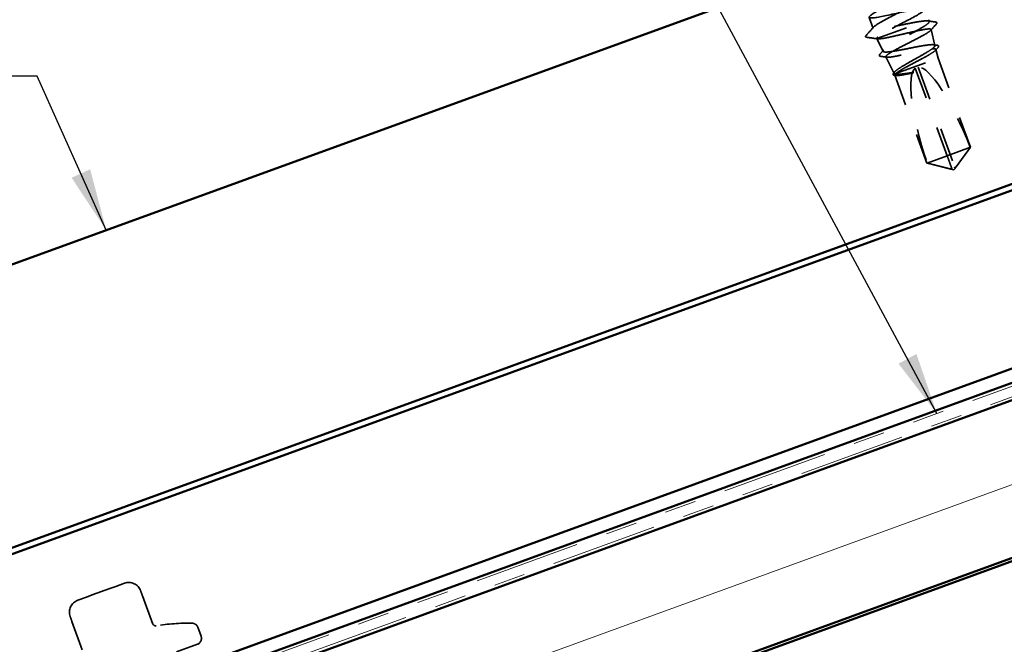
# Model space of a CAD drawing. Units: inches. Extents: x 0.6 to 33.4, y 0.6 to 21.4.
# Drawn here: x 7.3 to 10.4, y 8.7 to 10.7 of the extents above; entities that cross this region are included whole.
import ezdxf

# ---------------------------------------------------------------- set-up
doc = ezdxf.new("R2010")
doc.units = ezdxf.units.IN
doc.header["$LTSCALE"] = 2
doc.header["$MEASUREMENT"] = 0
doc.linetypes.add('DASHED', pattern=[0.2067, 0.1654, -0.0413])
doc.linetypes.add('DOUBLE_DASH_CHAIN', pattern=[1.2403, 0.6614, -0.0827, 0.1654, -0.0827, 0.1654, -0.0827])
for name, color, linetype, lineweight in [('Hatch (ANSI)', 7, 'Continuous', 18), ('Hidden (ANSI)', 7, 'DASHED', 35), ('Symbol (ANSI)', 7, 'Continuous', 25), ('Visible (ANSI)', 7, 'Continuous', 50)]:
    doc.layers.add(name, color=color, linetype=linetype, lineweight=lineweight)
doc.styles.add('Note Text (ANSI)', font='tahoma.ttf')
doc.dimstyles.new('Default (ANSI)$7', dxfattribs={"dimscale": 2, "dimtxt": 0.12, "dimasz": 0.098425, "dimexe": 0.125, "dimexo": 0.0625, "dimgap": 0.031496, "dimtad": 0, "dimtih": 1, "dimtoh": 1, "dimrnd": 1e-08, "dimzin": 4, "dimdsep": 46, "dimtxsty": 'Note Text (ANSI)', "dimcen": 0.09, "dimdle": 0.393701, "dimclrd": 256, "dimclre": 256, "dimclrt": 256, "dimadec": 0, "dimazin": 1, "dimtfac": 1, "dimtofl": 0, "dimtmove": 0, "dimatfit": 3, "dimfxl": 1, "dimtolj": 1, "dimtzin": 4, "dimlwd": -1, "dimlwe": -1, "dimarcsym": 0})

msp = doc.modelspace()

# ---------------------------------------------------------------- hatches: boundary and pattern name
at = {"layer": 'Hatch (ANSI)', "true_color": 0x804000}
h = msp.add_hatch(dxfattribs=at)
h.set_pattern_fill('INSUL', color=36, scale=2.25, angle=20, style=0, pattern_type=2)
h.paths.add_polyline_path([(4.29847, 7.21959), (16.05948, 11.50025), (16.22017, 11.05874), (4.29847, 6.71959)])

# ---------------------------------------------------------------- linework, layer by layer
at = {"layer": 'Hidden (ANSI)', "ltscale": 0.0351}
msp.add_line((10.01787, 10.68038), (10.03051, 10.64565), dxfattribs=at)
at = {"layer": 'Hidden (ANSI)', "ltscale": 0.26169}
msp.add_line((10.0423, 10.61326), (10.20675, 10.67312), dxfattribs=at)
at = {"layer": 'Hidden (ANSI)', "ltscale": 0.005849}
msp.add_line((10.20822, 10.66705), (10.20675, 10.67312), dxfattribs=at)
at = {"layer": 'Hidden (ANSI)', "ltscale": 0.049792}
msp.add_line((10.22658, 10.59119), (10.21425, 10.64211), dxfattribs=at)
at = {"layer": 'Hidden (ANSI)', "ltscale": 0.000406934}
msp.add_line((10.04212, 10.61376), (10.0423, 10.61326), dxfattribs=at)
at = {"layer": 'Hidden (ANSI)', "ltscale": 0.043012}
msp.add_line((10.06242, 10.57271), (10.0423, 10.61326), dxfattribs=at)
at = {"layer": 'Hidden (ANSI)', "ltscale": 0.027457}
msp.add_line((10.23634, 10.55087), (10.22953, 10.57899), dxfattribs=at)
at = {"layer": 'Hidden (ANSI)', "ltscale": 0.05603}
msp.add_line((10.09711, 10.5028), (10.07091, 10.5556), dxfattribs=at)
at = {"layer": 'Hidden (ANSI)', "ltscale": 0.195855}
msp.add_line((10.10221, 10.50205), (10.23634, 10.55087), dxfattribs=at)
at = {"layer": 'Hidden (ANSI)', "ltscale": 0.286008}
msp.add_line((10.23634, 10.55087), (10.33909, 10.26856), dxfattribs=at)
at = {"layer": 'Hidden (ANSI)', "ltscale": 0.282856}
msp.add_line((10.09934, 10.49748), (10.20096, 10.21828), dxfattribs=at)
at = {"layer": 'Hidden (ANSI)', "ltscale": 0.00994}
msp.add_line((10.09957, 10.50109), (10.10221, 10.50205), dxfattribs=at)
at = {"layer": 'Hidden (ANSI)', "ltscale": 0.281246}
msp.add_line((10.16429, 10.51932), (10.26533, 10.24171), dxfattribs=at)
at = {"layer": 'Hidden (ANSI)', "ltscale": 0.327486}
msp.add_line((10.17368, 10.52274), (10.28871, 10.20671), dxfattribs=at)
at = {"layer": 'Hidden (ANSI)', "ltscale": 0.114617}
msp.add_line((10.26533, 10.24171), (10.33909, 10.26856), dxfattribs=at)
at = {"layer": 'Hidden (ANSI)', "ltscale": 0.073391}
for p, q in [((10.29374, 10.20613), (10.33909, 10.26856)), ((10.27584, 10.19962), (10.20096, 10.21828))]:
    msp.add_line(p, q, dxfattribs=at)
at = {"layer": 'Hidden (ANSI)', "ltscale": 0.009374}
msp.add_line((10.20096, 10.21828), (10.20159, 10.21851), dxfattribs=at)
at = {"layer": 'Hidden (ANSI)', "ltscale": 0.095613}
msp.add_line((10.20159, 10.21851), (10.26533, 10.24171), dxfattribs=at)
at = {"layer": 'Hidden (ANSI)', "ltscale": 0.000787211}
for p, q in [((10.28067, 10.19957), (10.27979, 10.19926)), ((10.29006, 10.20299), (10.29094, 10.20331))]:
    msp.add_line(p, q, dxfattribs=at)
at = {"layer": 'Hidden (ANSI)', "ltscale": 0.005644}
for q in [(10.28113, 10.1983), (10.29053, 10.20172)]:
    msp.add_line((10.28698, 10.19684), q, dxfattribs=at)
at = {"layer": 'Hidden (ANSI)', "ltscale": 0.004089}
msp.add_line((10.28871, 10.20671), (10.28987, 10.20352), dxfattribs=at)
at = {"layer": 'Hidden (ANSI)', "ltscale": 0.021775}
for p, q in [((7.62792, 8.87571), (7.60923, 8.86891)), ((7.55368, 8.84869), (7.53499, 8.84189))]:
    msp.add_line(p, q, dxfattribs=at)
at = {"layer": 'Hidden (ANSI)', "ltscale": 0.058848}
for p, q in [((7.62792, 8.87571), (7.65569, 8.88582)), ((7.50722, 8.83178), (7.53499, 8.84189)), ((7.55368, 8.84869), (7.60923, 8.86891))]:
    msp.add_line(p, q, dxfattribs=at)
at = {"layer": 'Hidden (ANSI)', "ltscale": 0.091085}
for p, q in [((7.7456, 8.75576), (7.71285, 8.84573)), ((7.4892, 8.76433), (7.52195, 8.67436))]:
    msp.add_line(p, q, dxfattribs=at)
at = {"layer": 'Hidden (ANSI)', "ltscale": 0.02847}
msp.add_line((7.88855, 8.74603), (7.89881, 8.71784), dxfattribs=at)
at = {"layer": 'Hidden (ANSI)', "ltscale": 0.873931}
msp.add_line((7.45459, 8.53487), (7.88685, 8.6922), dxfattribs=at)
at = {"layer": 'Hidden (ANSI)', "ltscale": 0.059738}
for centre, start, end in [((7.66937, 8.84823), 20, 110), ((7.5209, 8.79419), 110, 200)]:
    msp.add_arc(centre, 0.04, start, end, dxfattribs=at)
at = {"layer": 'Hidden (ANSI)', "ltscale": 0.013024}
msp.add_arc((7.75431, 8.76106), 0.01, 200, 278.95923, dxfattribs=at)
at = {"layer": 'Hidden (ANSI)', "ltscale": 0.109072}
msp.add_arc((7.85921, 8.09567), 0.6636, 89.06165, 98.95923, dxfattribs=at)
at = {"layer": 'Hidden (ANSI)', "ltscale": 0.022858}
msp.add_arc((7.86975, 8.73919), 0.02, 20, 89.06165, dxfattribs=at)
at = {"layer": 'Hidden (ANSI)', "ltscale": 0.029819}
msp.add_arc((7.88001, 8.711), 0.02, 290, 20, dxfattribs=at)
at = {"layer": 'Hidden (ANSI)', "ltscale": 0.001979}
msp.add_ellipse((10.01097, 10.62428), major_axis=(0.000342, -0.00094), ratio=0.9510565, start_param=3.6209366, end_param=5.8038414, dxfattribs=at)
at = {"layer": 'Hidden (ANSI)', "ltscale": 0.301787}
for major_axis, start_param, end_param in [((-0.11711, 0.32177), 0.0680798, 1.4354505), ((0.11711, -0.32177), 1.7061421, 3.0735129)]:
    msp.add_ellipse((10.28583, 10.20001), major_axis=major_axis, ratio=0.2146482, start_param=start_param, end_param=end_param, dxfattribs=at)
at = {"layer": 'Hidden (ANSI)', "ltscale": 1.1597}
msp.add_open_spline([(9.99627, 10.99558), (9.96632, 10.98005), (9.93723, 10.96484), (9.92578, 10.95605), (9.91434, 10.94726), (9.92124, 10.94515), (9.94352, 10.94863), (9.9658, 10.95211), (10.00233, 10.96078), (10.03385, 10.96763), (10.06537, 10.97448), (10.09027, 10.97892), (10.09568, 10.97626), (10.10109, 10.97361), (10.0868, 10.96378), (10.06148, 10.94994), (10.03615, 10.9361), (10.00125, 10.91877), (9.97675, 10.90523), (9.95226, 10.89169), (9.93957, 10.88245), (9.94649, 10.88034), (9.95341, 10.87824), (9.97963, 10.88316), (10.01157, 10.89015), (10.04351, 10.89715), (10.07951, 10.90564), (10.10062, 10.90869), (10.12174, 10.91175), (10.12689, 10.909), (10.11407, 10.89971), (10.10125, 10.89042), (10.07124, 10.87487), (10.04133, 10.85936), (10.01142, 10.84385), (9.98332, 10.829), (9.97328, 10.82072), (9.96324, 10.81244), (9.97188, 10.81097), (9.99528, 10.81486), (10.01868, 10.81875), (10.05564, 10.82758), (10.08668, 10.83425), (10.11772, 10.84092), (10.14124, 10.84486), (10.14513, 10.84165), (10.14903, 10.83844), (10.13316, 10.82804), (10.10707, 10.81392), (10.08099, 10.79981), (10.04617, 10.78251), (10.02256, 10.76929), (9.99895, 10.75607), (9.98791, 10.74743), (9.99633, 10.74587), (10.00474, 10.74431), (10.03223, 10.74969), (10.06451, 10.75681), (10.09679, 10.76393), (10.13219, 10.7722), (10.15209, 10.77481), (10.17198, 10.77743), (10.17538, 10.77404), (10.16122, 10.76426), (10.14706, 10.75448), (10.11619, 10.73863), (10.0864, 10.72316), (10.0566, 10.70769), (10.02956, 10.69322), (10.02096, 10.68546), (10.01235, 10.67771), (10.02271, 10.67685), (10.04718, 10.68113), (10.07164, 10.68541), (10.10896, 10.69437), (10.13945, 10.70084), (10.16993, 10.70731), (10.19202, 10.71073), (10.19439, 10.70697), (10.19676, 10.7032), (10.17937, 10.69225), (10.15258, 10.67787), (10.12579, 10.6635), (10.09114, 10.64626), (10.06848, 10.63339), (10.05738, 10.62708), (10.04913, 10.62182), (10.0451, 10.61808)], degree=3, knots=[0, 0, 0, 0, 1.1468079, 1.1468079, 1.1468079, 2.2936157, 2.2936157, 2.2936157, 3.4404236, 3.4404236, 3.4404236, 4.5872315, 4.5872315, 4.5872315, 5.7340393, 5.7340393, 5.7340393, 6.8808472, 6.8808472, 6.8808472, 8.027655, 8.027655, 8.027655, 9.1744629, 9.1744629, 9.1744629, 10.3212708, 10.3212708, 10.3212708, 11.4680786, 11.4680786, 11.4680786, 12.6148865, 12.6148865, 12.6148865, 13.7616944, 13.7616944, 13.7616944, 14.9085022, 14.9085022, 14.9085022, 16.0553101, 16.0553101, 16.0553101, 17.2021179, 17.2021179, 17.2021179, 18.3489258, 18.3489258, 18.3489258, 19.4957337, 19.4957337, 19.4957337, 20.6425415, 20.6425415, 20.6425415, 21.7893494, 21.7893494, 21.7893494, 22.9361573, 22.9361573, 22.9361573, 24.0829651, 24.0829651, 24.0829651, 25.229773, 25.229773, 25.229773, 26.3765808, 26.3765808, 26.3765808, 27.5233887, 27.5233887, 27.5233887, 28.6701966, 28.6701966, 28.6701966, 29.8170044, 29.8170044, 29.8170044, 30.9638123, 30.9638123, 30.9638123, 32.1106202, 32.1106202, 32.1106202, 32.6725636, 32.6725636, 32.6725636, 32.6725636], dxfattribs=at)
at = {"layer": 'Hidden (ANSI)', "ltscale": 1.060409}
msp.add_open_spline([(10.03313, 10.65097), (10.04136, 10.65859), (10.0681, 10.67295), (10.09786, 10.68841), (10.12762, 10.70386), (10.15869, 10.7198), (10.1732, 10.7297), (10.1877, 10.73961), (10.18478, 10.74316), (10.16521, 10.74067), (10.14564, 10.73817), (10.11041, 10.72997), (10.07805, 10.72282), (10.04569, 10.71566), (10.01788, 10.71017), (10.00907, 10.71159), (10.00027, 10.71301), (10.01087, 10.72149), (10.03423, 10.73462), (10.0576, 10.74775), (10.09238, 10.76503), (10.11866, 10.77922), (10.14494, 10.79341), (10.16121, 10.80396), (10.15772, 10.80731), (10.15422, 10.81066), (10.13108, 10.80686), (10.10018, 10.80024), (10.06928, 10.79362), (10.03221, 10.78475), (10.00853, 10.78076), (9.98484, 10.77676), (9.97574, 10.77807), (9.98541, 10.78622), (9.99507, 10.79436), (10.0229, 10.80911), (10.05279, 10.82461), (10.08267, 10.84012), (10.11292, 10.85575), (10.12609, 10.86517), (10.13927, 10.87459), (10.13458, 10.87751), (10.11379, 10.87456), (10.09299, 10.87162), (10.05714, 10.86319), (10.0251, 10.85616), (9.99307, 10.84912), (9.9665, 10.84408), (9.95919, 10.84604), (9.95188, 10.84801), (9.96413, 10.85709), (9.9884, 10.87055), (9.99732, 10.8755), (10.00769, 10.88097), (10.0185, 10.88661)], degree=3, knots=[-32.6725636, -32.6725636, -32.6725636, -32.6725636, -31.5257557, -31.5257557, -31.5257557, -30.3789479, -30.3789479, -30.3789479, -29.23214, -29.23214, -29.23214, -28.0853321, -28.0853321, -28.0853321, -26.9385243, -26.9385243, -26.9385243, -25.7917164, -25.7917164, -25.7917164, -24.6449086, -24.6449086, -24.6449086, -23.4981007, -23.4981007, -23.4981007, -22.3512928, -22.3512928, -22.3512928, -21.204485, -21.204485, -21.204485, -20.0576771, -20.0576771, -20.0576771, -18.9108692, -18.9108692, -18.9108692, -17.7640614, -17.7640614, -17.7640614, -16.6172535, -16.6172535, -16.6172535, -15.4704457, -15.4704457, -15.4704457, -14.3236378, -14.3236378, -14.3236378, -13.1768299, -13.1768299, -13.1768299, -12.7548662, -12.7548662, -12.7548662, -12.7548662], dxfattribs=at)
at = {"layer": 'Hidden (ANSI)', "ltscale": 0.248687}
msp.add_open_spline([(10.19657, 10.66941), (10.19076, 10.66913), (10.18314, 10.66817), (10.16504, 10.66524), (10.15475, 10.66331), (10.13277, 10.65897), (10.12129, 10.6566), (10.0986, 10.65201), (10.08761, 10.64982), (10.06751, 10.64616), (10.05859, 10.64473), (10.04397, 10.64307), (10.0384, 10.64286), (10.03221, 10.6438), (10.03073, 10.64462), (10.03016, 10.64716), (10.03107, 10.64885), (10.03313, 10.65097)], degree=3, knots=[0, 0, 0, 0, 0.08876185, 0.08876185, 0.1775237, 0.1775237, 0.26628554, 0.26628554, 0.35504739, 0.35504739, 0.44380924, 0.44380924, 0.53257109, 0.53257109, 0.59902856, 0.59902856, 0.66548603, 0.66548603, 0.66548603, 0.66548603], dxfattribs=at)
at = {"layer": 'Hidden (ANSI)', "ltscale": 0.997639}
msp.add_open_spline([(10.09957, 10.50109), (10.09703, 10.5019), (10.0963, 10.50335), (10.09843, 10.5076), (10.10129, 10.51035), (10.11019, 10.51706), (10.11617, 10.52095), (10.13039, 10.5296), (10.13852, 10.53427), (10.15576, 10.54401), (10.16471, 10.54899), (10.18218, 10.55881), (10.1905, 10.56355), (10.20531, 10.57241), (10.21163, 10.57642), (10.22128, 10.5834), (10.2245, 10.58629), (10.22726, 10.59075), (10.22676, 10.59228), (10.22194, 10.59399), (10.21765, 10.59415), (10.20572, 10.59327), (10.19817, 10.59223), (10.1807, 10.58934), (10.17094, 10.5875), (10.15039, 10.58348), (10.1398, 10.58134), (10.11912, 10.57727), (10.10925, 10.57539), (10.09146, 10.57238), (10.08375, 10.57128), (10.07147, 10.57027), (10.06705, 10.57038), (10.06206, 10.57202), (10.06157, 10.57356), (10.06458, 10.57811), (10.06806, 10.58109), (10.07852, 10.58835), (10.08541, 10.59257), (10.10164, 10.60194), (10.11083, 10.60699), (10.13023, 10.61751), (10.14025, 10.62287), (10.1597, 10.63341), (10.16893, 10.63848), (10.18527, 10.64788), (10.1922, 10.65212), (10.20271, 10.65939), (10.20616, 10.66236), (10.20876, 10.66651), (10.20844, 10.66785), (10.20472, 10.66945), (10.20134, 10.66968), (10.19657, 10.66941)], degree=3, knots=[0, 0, 0, 0, 0.0752452, 0.0752452, 0.1510051, 0.1510051, 0.2272797, 0.2272797, 0.3040691, 0.3040691, 0.3813733, 0.3813733, 0.4591923, 0.4591923, 0.5375261, 0.5375261, 0.6163749, 0.6163749, 0.6957385, 0.6957385, 0.7756172, 0.7756172, 0.8560108, 0.8560108, 0.9369194, 0.9369194, 1.018343, 1.018343, 1.1002817, 1.1002817, 1.1827355, 1.1827355, 1.2657043, 1.2657043, 1.3491883, 1.3491883, 1.4331873, 1.4331873, 1.5177015, 1.5177015, 1.6027309, 1.6027309, 1.6882754, 1.6882754, 1.7743351, 1.7743351, 1.86091, 1.86091, 1.948, 1.948, 2.0226764, 2.0226764, 2.0977378, 2.0977378, 2.0977378, 2.0977378], dxfattribs=at)
at = {"layer": 'Hidden (ANSI)', "ltscale": 0.024076}
msp.add_open_spline([(10.20419, 10.66927), (10.21256, 10.66803), (10.22094, 10.66682), (10.22931, 10.66564)], degree=3, dxfattribs=at)
at = {"layer": 'Hidden (ANSI)', "ltscale": 0.026156}
msp.add_open_spline([(10.23139, 10.65969), (10.22522, 10.65288), (10.21906, 10.64606), (10.21291, 10.63923)], degree=3, dxfattribs=at)
at = {"layer": 'Hidden (ANSI)', "ltscale": 0.04153}
msp.add_open_spline([(10.22931, 10.66564), (10.23099, 10.6654), (10.23233, 10.66491), (10.23336, 10.66236), (10.23261, 10.66103), (10.23139, 10.65969)], degree=3, knots=[0, 0, 0, 0, 0.05392081, 0.05392081, 0.11078929, 0.11078929, 0.11078929, 0.11078929], dxfattribs=at)
at = {"layer": 'Hidden (ANSI)', "ltscale": 0.041565}
msp.add_open_spline([(10.00999, 10.61729), (10.00841, 10.6175), (10.00714, 10.61793), (10.0061, 10.62034), (10.0068, 10.6216), (10.00791, 10.62283)], degree=3, knots=[0, 0, 0, 0, 0.05418508, 0.05418508, 0.110914, 0.110914, 0.110914, 0.110914], dxfattribs=at)
at = {"layer": 'Hidden (ANSI)', "ltscale": 0.034955}
msp.add_open_spline([(10.00791, 10.62283), (10.01612, 10.63194), (10.02431, 10.64107), (10.03246, 10.65025)], degree=3, dxfattribs=at)
at = {"layer": 'Hidden (ANSI)', "ltscale": 1.194589}
msp.add_open_spline([(10.04242, 10.61331), (10.04362, 10.61231), (10.0469, 10.61209), (10.05735, 10.61303), (10.06439, 10.61417), (10.08138, 10.61749), (10.09115, 10.61962), (10.11218, 10.62441), (10.12323, 10.62701), (10.14523, 10.63215), (10.15596, 10.63464), (10.17572, 10.63897), (10.18458, 10.64077), (10.19929, 10.64326), (10.20502, 10.64392), (10.21264, 10.64383), (10.21448, 10.64308), (10.21407, 10.64006), (10.21186, 10.63784), (10.20371, 10.632), (10.19788, 10.62846), (10.18345, 10.62034), (10.17499, 10.61584), (10.15666, 10.6063), (10.14696, 10.60135), (10.12768, 10.59147), (10.11828, 10.58662), (10.10112, 10.57751), (10.09352, 10.57332), (10.08119, 10.56597), (10.07657, 10.56286), (10.07103, 10.55798), (10.07014, 10.55623), (10.07229, 10.55415), (10.07529, 10.55382), (10.08486, 10.55443), (10.09132, 10.55536), (10.10692, 10.55817), (10.1159, 10.56002), (10.13524, 10.56419), (10.14541, 10.56647), (10.16566, 10.57097), (10.17555, 10.57314), (10.19377, 10.5769), (10.20194, 10.57846), (10.21554, 10.58054), (10.22085, 10.58105), (10.22795, 10.58076), (10.2297, 10.57997), (10.22944, 10.57701), (10.22747, 10.57487), (10.22012, 10.56932), (10.21484, 10.56598), (10.20173, 10.55833), (10.19404, 10.55411), (10.17737, 10.54517), (10.16855, 10.54054), (10.15102, 10.53129), (10.14248, 10.52676), (10.12691, 10.51821), (10.12001, 10.51428), (10.10885, 10.50734), (10.10468, 10.50439), (10.10221, 10.50205)], degree=3, knots=[0, 0, 0, 0, 0.0877956, 0.0877956, 0.1751594, 0.1751594, 0.2620913, 0.2620913, 0.3485914, 0.3485914, 0.4346597, 0.4346597, 0.5202961, 0.5202961, 0.6055006, 0.6055006, 0.6902732, 0.6902732, 0.7746138, 0.7746138, 0.8585226, 0.8585226, 0.9419995, 0.9419995, 1.0250444, 1.0250444, 1.1076574, 1.1076574, 1.1898384, 1.1898384, 1.2715874, 1.2715874, 1.3529045, 1.3529045, 1.4337896, 1.4337896, 1.5142428, 1.5142428, 1.5942639, 1.5942639, 1.6738531, 1.6738531, 1.7530102, 1.7530102, 1.8317353, 1.8317353, 1.9100285, 1.9100285, 1.9878896, 1.9878896, 2.0653187, 2.0653187, 2.1423157, 2.1423157, 2.2188808, 2.2188808, 2.2950138, 2.2950138, 2.3707148, 2.3707148, 2.4459838, 2.4459838, 2.5211489, 2.5211489, 2.5211489, 2.5211489], dxfattribs=at)
at = {"layer": 'Hidden (ANSI)', "ltscale": 0.03338}
msp.add_open_spline([(10.04482, 10.61249), (10.03321, 10.61411), (10.0216, 10.61571), (10.00999, 10.61729)], degree=3, dxfattribs=at)
at = {"layer": 'Hidden (ANSI)', "ltscale": 0.030852}
msp.add_open_spline([(10.0451, 10.61808), (10.04238, 10.61582), (10.04146, 10.61423), (10.04242, 10.61331)], degree=3, dxfattribs=at)
at = {"layer": 'Hidden (ANSI)', "ltscale": 0.011218}
msp.add_open_spline([(10.22217, 10.59365), (10.22608, 10.59306), (10.23, 10.59248), (10.23392, 10.5919)], degree=3, dxfattribs=at)
at = {"layer": 'Hidden (ANSI)', "ltscale": 0.0414}
msp.add_open_spline([(10.23392, 10.5919), (10.23543, 10.59168), (10.2366, 10.59131), (10.23877, 10.58917), (10.23808, 10.58698), (10.23628, 10.58498)], degree=3, knots=[0, 0, 0, 0, 0.04056, 0.04056, 0.11026437, 0.11026437, 0.11026437, 0.11026437], dxfattribs=at)
at = {"layer": 'Hidden (ANSI)', "ltscale": 0.041473}
msp.add_open_spline([(10.05416, 10.55696), (10.05262, 10.55718), (10.05144, 10.55754), (10.04957, 10.55969), (10.05025, 10.56159), (10.05175, 10.56327)], degree=3, knots=[0, 0, 0, 0, 0.04459598, 0.04459598, 0.11055732, 0.11055732, 0.11055732, 0.11055732], dxfattribs=at)
at = {"layer": 'Hidden (ANSI)', "ltscale": 0.017666}
msp.add_open_spline([(10.05175, 10.56327), (10.05589, 10.56791), (10.06003, 10.57255), (10.06415, 10.57721)], degree=3, dxfattribs=at)
at = {"layer": 'Hidden (ANSI)', "ltscale": 0.018896}
msp.add_open_spline([(10.07392, 10.55419), (10.06733, 10.55513), (10.06075, 10.55605), (10.05416, 10.55696)], degree=3, dxfattribs=at)
at = {"layer": 'Hidden (ANSI)', "ltscale": 0.011585}
msp.add_open_spline([(10.23628, 10.58498), (10.23354, 10.58194), (10.23081, 10.5789), (10.22808, 10.57585)], degree=3, dxfattribs=at)
at = {"layer": 'Hidden (ANSI)', "ltscale": 0.041303}
msp.add_open_spline([(10.09859, 10.49652), (10.09711, 10.49674), (10.09594, 10.49707), (10.0942, 10.49826), (10.09365, 10.49924), (10.09378, 10.5015), (10.09451, 10.50267), (10.09565, 10.50397)], degree=3, knots=[0, 0, 0, 0, 0.03467195, 0.03467195, 0.06880383, 0.06880383, 0.11024454, 0.11024454, 0.11024454, 0.11024454], dxfattribs=at)
at = {"layer": 'Hidden (ANSI)', "ltscale": 0.004721}
msp.add_open_spline([(10.09565, 10.50397), (10.09677, 10.50524), (10.09788, 10.50651), (10.09899, 10.50777)], degree=3, dxfattribs=at)
at = {"layer": 'Hidden (ANSI)', "ltscale": 0.003447}
msp.add_open_spline([(10.10227, 10.496), (10.10105, 10.49617), (10.09982, 10.49635), (10.09859, 10.49652)], degree=3, dxfattribs=at)
at = {"layer": 'Hidden (ANSI)', "ltscale": 0.110114}
msp.add_open_spline([(10.10221, 10.50205), (10.0996, 10.49975), (10.0987, 10.49808), (10.10049, 10.49603), (10.10316, 10.49566), (10.11176, 10.4961), (10.11756, 10.49689), (10.13165, 10.49935), (10.1398, 10.50099), (10.14864, 10.50287)], degree=3, knots=[0, 0, 0, 0, 0.0741968, 0.0741968, 0.14839359, 0.14839359, 0.22163697, 0.22163697, 0.29488036, 0.29488036, 0.29488036, 0.29488036], dxfattribs=at)
at = {"layer": 'Hidden (ANSI)', "ltscale": 0.072434}
msp.add_open_spline([(10.14803, 10.50454), (10.13886, 10.50304), (10.13041, 10.50179), (10.11737, 10.50033), (10.11242, 10.49997), (10.10444, 10.49997), (10.10146, 10.50032), (10.09957, 10.50109)], degree=3, knots=[0, 0, 0, 0, 0.07524033, 0.07524033, 0.13458912, 0.13458912, 0.19393791, 0.19393791, 0.19393791, 0.19393791], dxfattribs=at)
at = {"layer": 'Hidden (ANSI)', "ltscale": 0.023478}
msp.add_open_spline([(10.14864, 10.50287), (10.15211, 10.50361), (10.15501, 10.50431), (10.15792, 10.5051), (10.15871, 10.50533), (10.15943, 10.5056), (10.15966, 10.50569), (10.15987, 10.50581), (10.15992, 10.50585), (10.15996, 10.50589), (10.15996, 10.5059), (10.15997, 10.50592), (10.15997, 10.50592), (10.15997, 10.50594), (10.15997, 10.50594), (10.15997, 10.50595), (10.15996, 10.50596), (10.15995, 10.50597), (10.15994, 10.50598), (10.15991, 10.50599), (10.15989, 10.506), (10.15978, 10.50603), (10.15967, 10.50604), (10.15912, 10.50606), (10.15832, 10.506), (10.1552, 10.50566), (10.15193, 10.50518), (10.14803, 10.50454)], degree=3, knots=[0, 0, 0, 0, 0.02878144, 0.02878144, 0.04309826, 0.04309826, 0.04820277, 0.04820277, 0.0503506, 0.0503506, 0.05092736, 0.05092736, 0.05127536, 0.05127536, 0.05156385, 0.05156385, 0.05187831, 0.05187831, 0.05238665, 0.05238665, 0.0535219, 0.0535219, 0.05712507, 0.05712507, 0.07373524, 0.07373524, 0.10812795, 0.10812795, 0.10812795, 0.10812795], dxfattribs=at)
at = {"layer": 'Hidden (ANSI)', "ltscale": 0.069564}
for points, weights in [([(10.29606, 10.20938), (10.30242, 10.21821), (10.33846, 10.26833)], [1, 1.40098609712, 1]), ([(10.27196, 10.20061), (10.26142, 10.20329), (10.20159, 10.21851)], [1, 1.40098609816, 1])]:
    msp.add_rational_spline(points, weights, degree=2, dxfattribs=at)
at = {"layer": 'Hidden (ANSI)', "ltscale": 0.082725}
msp.add_open_spline([(10.26533, 10.24171), (10.26598, 10.23993), (10.26713, 10.23676), (10.26831, 10.23352), (10.26955, 10.23011), (10.27059, 10.22726), (10.27188, 10.22372), (10.2728, 10.2212), (10.27375, 10.21856), (10.27439, 10.21681), (10.27508, 10.21492), (10.27555, 10.21363), (10.27606, 10.21222), (10.27642, 10.21123), (10.2769, 10.20992), (10.27731, 10.2088), (10.27783, 10.20738), (10.2782, 10.20635), (10.27859, 10.20526), (10.27886, 10.20453), (10.27921, 10.20358), (10.27949, 10.20281), (10.27983, 10.20187), (10.28007, 10.20122), (10.28031, 10.20056), (10.28046, 10.20013), (10.28065, 10.19961), (10.2808, 10.19921), (10.28096, 10.19877), (10.28105, 10.19852), (10.28112, 10.19834), (10.28113, 10.1983), (10.28113, 10.1983)], degree=3, knots=[-0.33118354, -0.33118354, -0.33118354, -0.33118354, -0.32945862, -0.32773371, -0.32687125, -0.32428388, -0.32255897, -0.31910914, -0.31738422, -0.31393439, -0.31220948, -0.30875965, -0.30703474, -0.30358491, -0.30185999, -0.29668525, -0.29323542, -0.28633577, -0.28288594, -0.27598628, -0.27253645, -0.26218697, -0.25528731, -0.241488, -0.23458834, -0.22078902, -0.21388937, -0.1931904, -0.17939108, -0.15179245, -0.13799314, -0.1110359, -0.1110359, -0.1110359, -0.1110359], dxfattribs=at)
at = {"layer": 'Hidden (ANSI)', "ltscale": 0.011666}
for points in [[(10.28047, 10.2001), (10.28048, 10.2001), (10.28048, 10.20009), (10.28054, 10.19991), (10.28046, 10.19973), (10.28017, 10.19941), (10.27988, 10.19926), (10.27921, 10.1991), (10.27882, 10.19909), (10.27754, 10.19918), (10.27641, 10.19947), (10.27414, 10.20005), (10.27303, 10.20034), (10.27196, 10.20061)], [(10.28987, 10.20352), (10.28987, 10.20352), (10.28987, 10.20351), (10.28995, 10.20333), (10.29012, 10.20325), (10.29055, 10.20319), (10.29086, 10.20326), (10.29148, 10.20357), (10.29179, 10.20381), (10.29271, 10.2047), (10.29339, 10.20565), (10.29476, 10.20756), (10.29542, 10.20849), (10.29606, 10.20938)]]:
    msp.add_open_spline(points, degree=3, knots=[0.00292271, 0.00292271, 0.00292271, 0.00292271, 0.003026231, 0.003026231, 0.006052463, 0.006052463, 0.010393002, 0.010393002, 0.014733542, 0.014733542, 0.024710126, 0.024710126, 0.032940456, 0.032940456, 0.032940456, 0.032940456], dxfattribs=at)
at = {"layer": 'Hidden (ANSI)', "ltscale": 0.00601}
msp.add_rational_spline([(10.29053, 10.20172), (10.29053, 10.20172), (10.28987, 10.20352)], [7.85, 7.84999999999, 6.10740377948], degree=2, dxfattribs=at)
at = {"layer": 'Hidden (ANSI)', "ltscale": 0.045444}
for points in [[(7.71285, 8.84573), (7.70696, 8.86191), (7.70696, 8.86191)], [(7.48331, 8.78051), (7.48331, 8.78051), (7.4892, 8.76433)]]:
    msp.add_open_spline(points, degree=2, dxfattribs=at)
at = {"layer": 'Visible (ANSI)', "color": 30, "linetype": 'DOUBLE_DASH_CHAIN', "lineweight": 18, "ltscale": 0.254583, "true_color": 0xff8000}
msp.add_line((16.16712, 11.58413), (4.29847, 7.26429), dxfattribs=at)
at = {"layer": 'Visible (ANSI)', "color": 30, "linetype": 'DOUBLE_DASH_CHAIN', "lineweight": 18, "ltscale": 0.254817, "true_color": 0xff8000}
msp.add_line((4.29847, 7.23024), (16.17806, 11.55405), dxfattribs=at)
at = {"layer": 'Visible (ANSI)', "color": 36, "true_color": 0x804000}
for p, q in [((4.29847, 7.21959), (16.05948, 11.50025)), ((16.22017, 11.05874), (4.29847, 6.71959)), ((4.29847, 6.70895), (16.22017, 11.0481))]:
    msp.add_line(p, q, dxfattribs=at)
at = {"layer": 'Visible (ANSI)', "color": 5, "true_color": 0x0000ff}
for p, q in [((10.99996, 11.24383), (4.29847, 8.80469)), ((11.28873, 10.45044), (4.29847, 7.90619)), ((11.29516, 10.43276), (4.29847, 7.88617)), ((4.29847, 7.27493), (11.90562, 10.04371)), ((4.29847, 7.31963), (11.56071, 9.96287))]:
    msp.add_line(p, q, dxfattribs=at)

# ---------------------------------------------------------------- leaders
at = {"layer": 'Symbol (ANSI)', "annotation_type": 0, "has_hookline": 1, "hookline_direction": 1}
for points, text_width in [([(10.23279, 9.42421), (9.36266, 11.04043), (9.16581, 11.04043)], 1.56572), ([(7.59791, 10.00559), (7.3788, 10.49421), (7.18195, 10.49421)], 2.04556)]:
    msp.add_leader(points, dimstyle='Default (ANSI)$7', override={"dimtad": 0}, dxfattribs=dict(at, text_width=text_width))

doc.saveas('drawing.dxf')
